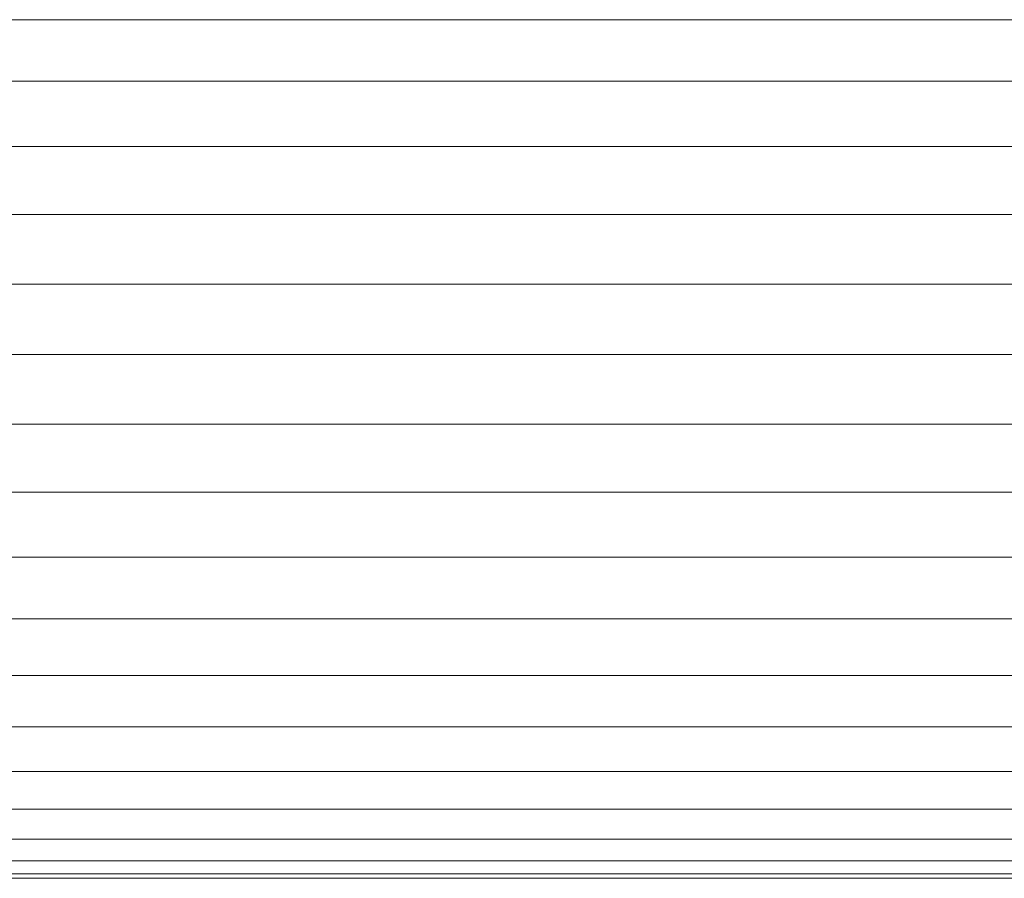
# Model space of a CAD drawing. Units: millimetres. Extents: x -2714 to 7366, y -2955 to 4173.
# Drawn here: x 2431 to 2498, y 249 to 307 of the extents above; entities that cross this region are included whole.
import ezdxf

# ---------------------------------------------------------------- set-up
doc = ezdxf.new("R2010")
doc.units = ezdxf.units.MM
doc.layers.add('A-GENM', color=13, linetype='Continuous', lineweight=9)
doc.layers.add('G-IMPT', color=8, linetype='Continuous', lineweight=9)

# ---------------------------------------------------------------- blocks, each defined once
blk = doc.blocks.new('D  Gym Spacwalker - 4_DWG-417863-East')
at = {"layer": 'G-IMPT'}
for p, q in [((197.582, 307.411), (-42.312, 307.411)), ((197.582, 303.229), (-45.398, 303.229)), ((197.582, 298.792), (-48.4, 298.792)), ((197.582, 294.17), (-50.926, 294.17)), ((197.582, 289.435), (-52.752, 289.435)), ((197.582, 284.663), (-53.606, 284.663)), ((197.582, 279.929), (-53.583, 279.929)), ((197.582, 275.307), (-52.879, 275.307)), ((197.582, 270.87), (-51.423, 270.87)), ((197.582, 266.688), (-49.789, 266.688)), ((197.582, 262.827), (-47.924, 262.827)), ((192.677, 259.349), (-46.104, 259.348)), ((182.903, 256.307), (-44.536, 256.307)), ((179.084, 253.75), (-43.108, 253.75)), ((176.971, 251.718), (-41.909, 251.718)), ((175.761, 250.243), (-41.281, 250.243)), ((175.431, 249.349), (-40.405, 249.349)), ((-40.179, 249.049), (175.121, 249.049))]:
    blk.add_line(p, q, dxfattribs=at)
blk = doc.blocks.new('D  Gym Spacwalker - D  Gym Spacwalker-417879-East')
blk.add_blockref('D  Gym Spacwalker - 4_DWG-417863-East', (0, 0))

msp = doc.modelspace()

# ---------------------------------------------------------------- block references
at = {"layer": 'A-GENM'}
msp.add_blockref('D  Gym Spacwalker - D  Gym Spacwalker-417879-East', (2349.844, 0), dxfattribs=at)

doc.saveas('drawing.dxf')
